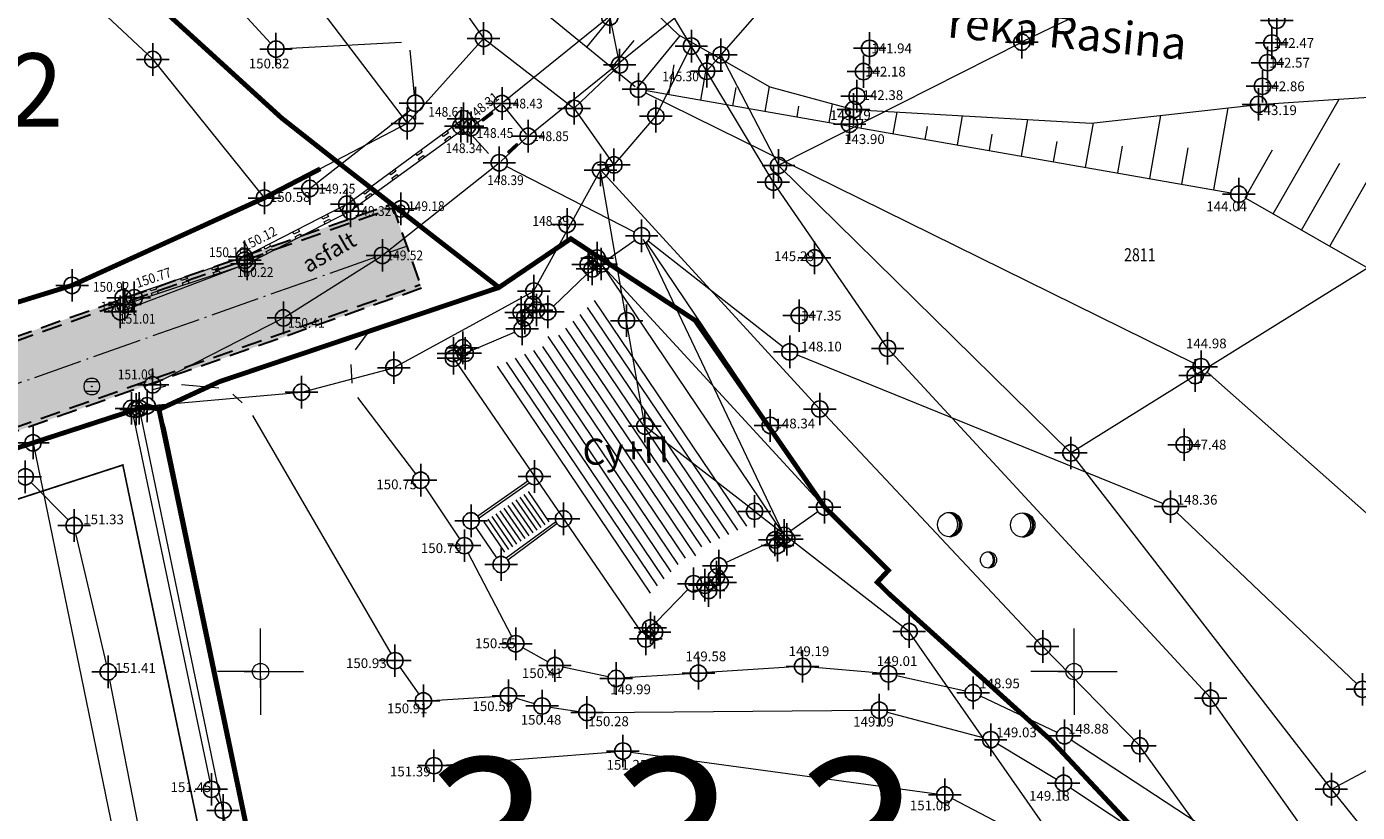
# Model space of a CAD drawing. Units: metres. Extents: x -1 to 992, y -10 to 1262.
# Drawn here: x 191 to 273, y 799 to 847 of the extents above; entities that cross this region are included whole.
import ezdxf
from ezdxf.enums import TextEntityAlignment as Align

# ---------------------------------------------------------------- set-up
doc = ezdxf.new("R2010")
doc.units = ezdxf.units.M
doc.header["$LTSCALE"] = 0.5
doc.header["$PDMODE"] = 34
doc.header["$PDSIZE"] = -0.2
doc.linetypes.add('ACAD_ISO04W100', pattern=[30, 24, -3, 0, -3])
doc.linetypes.add('DASHED', pattern=[0.75, 0.5, -0.25])
for name, color, linetype in [('001_GRANICA PLANA', 37, 'Continuous'), ('005_Regulaciona linija', 7, 'DASHED'), ('G_120_Detaljne_tacke', 7, 'Continuous'), ('G_130_Detaljne_konstruisane_tacke', 7, 'Continuous'), ('G_15_Katastarske_tacke', 7, 'Continuous'), ('Opis_lista', 7, 'Continuous')]:
    doc.layers.add(name, color=color, linetype=linetype)
doc.layers.add('004_Urb.potceline_oznake', color=242, linetype='Continuous', plot=False)
for name, color, linetype, lineweight in [('141_Planirano_ulice u naselju', 250, 'DASHED', 30), ('163_Planirana spratnost', 7, 'Continuous', 13), ('G_101_Parcele_granice', 7, 'Continuous', 13), ('G_102_Brojevi_parcela', 7, 'Continuous', 13), ('G_104_ Objekti granice', 11, 'Continuous', 13), ('G_106_Objekti_srafure', 11, 'Continuous', 13), ('G_107_Detalj_Linije', 11, 'Continuous', 13), ('G_108_Topografski_znaci', 11, 'Continuous', 13), ('G_121_Detaljne_tacke_kote', 32, 'Continuous', 13), ('G_124_Geo_tekst', 252, 'Continuous', 13), ('G_133_Spratnost', 7, 'Continuous', 13), ('Opis Lista', 7, 'Continuous', 13)]:
    doc.layers.add(name, color=color, linetype=linetype, lineweight=lineweight)
doc.layers.add('151_Ulice u naselju_SRAFURA_javne površine', color=7, linetype='Continuous', true_color=0xb9b9b9)
doc.styles.add('kote', font='geodet__.shx')
doc.styles.add('MAPSOFT18', font='MAPC104.SHX')
doc.styles.add('oznake', font='yusimc.shx')
doc.styles.add('Tahoma', font='tahoma.ttf')
doc.linetypes.add('GRPROJEKTA', pattern='A,0,[133,URB3.SHX,S=0.125,R=0,X=0,Y=0],-3', length=3)

# ---------------------------------------------------------------- blocks, each defined once
blk = doc.blocks.new('T62-04')
at = {"ltscale": 5, "true_color": 0x992a00}
h = blk.add_hatch(color=24, dxfattribs=at)
h.dxf.hatch_style = 1
h.paths.add_polyline_path([(0.05, 0, 1), (-0.05, 0, 1)])
at = {"color": 24, "linetype": 'Continuous', "lineweight": 9, "true_color": 0x992a00}
for p, q in [((-0.8, 0.6), (0.8, 0.6)), ((0.8, -0.6), (-0.8, -0.6))]:
    blk.add_line(p, q, dxfattribs=at)
blk.add_circle((0, 0), 0.05, dxfattribs=at)
for start, end in [(143.1301, 216.8699), (36.8699, 143.1301), (323.1301, 36.8699), (216.8699, 323.1301)]:
    blk.add_arc((0, 0), 1, start, end, dxfattribs=at)
blk = doc.blocks.new('tk414s3')
for centre, radius in [((-4.12, 1.21), 1.5), ((4.86, 1.16), 1.5), ((0.65, -3.14), 0.998)]:
    blk.add_circle(centre, radius)
for centre, radius, start, end in [((-4.68, 1.2), 1.55, 290.0563, 70.8123), ((-4.25, 1.19), 1.48, 274.0437, 86.817), ((-4.41, 1.2), 1.5, 279.9352, 79.2041), ((4.31, 1.16), 1.55, 290.0563, 70.8123), ((4.73, 1.15), 1.48, 274.0437, 86.817), ((4.58, 1.15), 1.5, 279.9352, 79.2041), ((0.17, -3.13), 1.09, 298.789, 59.0801), ((0.43, -3.14), 0.998, 286.2302, 71.6627)]:
    blk.add_arc(centre, radius, start, end)
blk = doc.blocks.new('L41')
at = {"linetype": 'Continuous'}
for p, q in [((-0.375, 0.15), (0.375, 0.15)), ((-0.375, 0), (-0.375, 0.15)), ((-0.325, 0.1), (0.325, 0.1)), ((-0.325, 0), (-0.325, 0.1)), ((-0.275, 0.05), (0.275, 0.05)), ((0.325, 0.1), (0.325, 0)), ((0.375, 0.15), (0.375, 0))]:
    blk.add_line(p, q, dxfattribs=at)
blk = doc.blocks.new('L5')
at = {"linetype": 'Continuous'}
for p, q in [((-0.1875, 0.15), (0.1875, 0.15)), ((-0.1875, 0), (-0.1875, 0.15)), ((0.1875, 0.15), (0.1875, 0))]:
    blk.add_line(p, q, dxfattribs=at)
blk = doc.blocks.new('T388')
at = {"linetype": 'Continuous'}
for p, q in [((-0.8, 0.6), (0.8, 0.6)), ((0.8, -0.6), (-0.8, -0.6))]:
    blk.add_line(p, q, dxfattribs=at)
blk.add_circle((0, 0), 1, dxfattribs=at)
blk = doc.blocks.new('KRSTIC')
at = {"layer": 'Opis Lista'}
for p, q in [((0, 0.6), (0, 5.3)), ((0.6, 0), (5.3, 0)), ((-0.6, 0), (-5.3, 0)), ((0, -0.6), (0, -5.3))]:
    blk.add_line(p, q, dxfattribs=at)
blk.add_point((0, 0), dxfattribs=at)

msp = doc.modelspace()

# ---------------------------------------------------------------- hatches: boundary and pattern name
at = {"layer": '151_Ulice u naselju_SRAFURA_javne površine'}
h = msp.add_hatch(color=256, dxfattribs=at)
h.dxf.hatch_style = 1
h.paths.add_polyline_path([(177.349, 823.1), (178.631, 817.719), (215.702, 830.817), (213.869, 836.003)])
at = {"layer": 'G_106_Objekti_srafure'}
h = msp.add_hatch(dxfattribs=at)
h.set_pattern_fill('LINE', color=256, scale=6, angle=124, style=0)
h.set_pattern_definition([(124, (-7528144.19803, -4825842.7469), (-0.497422543533, -0.335515742082), [])])
h.paths.add_polyline_path([(219.928, 825.849), (223.163, 827.237), (223.314, 827.869), (223.954, 827.763), (226.4, 830.123), (235.763, 816.234), (232.65, 814.791), (232.517, 814.155), (231.874, 814.242), (229.529, 811.844), (225.657, 817.492), (223.877, 820.089)])

# ---------------------------------------------------------------- linework, layer by layer
at = {"layer": '001_GRANICA PLANA', "color": 213, "linetype": 'GRPROJEKTA', "ltscale": 3, "transparency": 33554687, "const_width": 0.1, "flags": 128}
msp.add_lwpolyline([(324.784, 250.274), (327.664, 223.905), (331.062, 206.903), (335.093, 190.378), (339.349, 175.759), (337.243, 172.387), (338.031, 170.281), (340.605, 166.681), (341.136, 165.68), (342.741, 162.638), (333.755, 150.274), (343.401, 138.977), (345.587, 134.48), (357.646, 117.191), (360.084, 110.933), (367.421, 103.014), (385.659, 94.086), (389.442, 92.323), (391.535, 89.605), (405.323, 94.421), (424.795, 97.446), (435.63, 107.192), (444.097, 116.673), (460.04, 99.996), (477.07, 82.198), (474.632, 73.04), (544.679, 67.629), (547.279, 43.457), (544.177, 30.649), (546.514, 17.479), (580.948, 24.547), (592.872, 27.084), (626.649, 34.258), (627.372, 34.191), (632.651, 35.427), (666.687, 40.846), (698.101, 47.059), (696.327, 53.549), (696.055, 54.726), (695.951, 59.745), (695.611, 76.852), (687.361, 96.357), (682.15, 109.062), (677.33, 123.058), (672.616, 140.309), (666.018, 166.997), (661.255, 187.188), (656.208, 209.505), (653.608, 221.014), (652.025, 228.05), (646.005, 253.289), (642.972, 260.576), (626.821, 299.274), (626.205, 302.235), (615.772, 348.998), (608.768, 373.812), (603.057, 394.025), (596.192, 411.917), (579.028, 454.171), (564.063, 486.952), (553.152, 513.214), (543.745, 535.86), (534.463, 560.9), (533.948, 562.278), (533.284, 563.833), (518.209, 599.704), (499.735, 640.641), (494.502, 652.149), (480.261, 682.082), (474.05, 695.147), (467.777, 712.199), (459.338, 735.158), (455.665, 745.136), (448.374, 757.104), (435.515, 778.251), (430.553, 786.401), (423.921, 801.247), (420.975, 807.844), (413.787, 822.83), (410.115, 830.471), (405.846, 841.386), (390.635, 880.285), (385.819, 890.793), (380.322, 902.773), (377.172, 928.142), (357.042, 946.292), (347.468, 970.291), (341.104, 984.015), (333.954, 999.444), (326.385, 1015.761), (325.177, 1018.387), (315.279, 1039.887), (306.584, 1053.894), (301.419, 1065.696), (294.32, 1083.745), (288.905, 1097.917), (286.714, 1103.64), (285.251, 1108.535), (273.853, 1125.094), (268.712, 1132.556), (245.189, 1159.986), (236.497, 1170.132), (234.26, 1171.851), (218.553, 1183.92), (207.295, 1207.162), (206.527, 1209.141), (193.288, 1230.378), (179.751, 1247.909), (26.75, 1175.311), (32.369, 1168.391), (35.927, 1160.924), (37.593, 1157.603), (42.269, 1148.361), (49.105, 1136.806), (57.369, 1125.199), (60.104, 1113.726), (37.052, 1106.935), (41.83, 1090.706), (50.546, 1066.717), (65.346, 1034.828), (77.868, 1018.296), (64.649, 1003.728), (58.3, 999.025), (50.625, 992.212), (54.087, 985.031), (80.405, 965.306), (105.438, 945.958), (131.289, 927.363), (142.084, 919.307), (153.835, 911.367), (151.735, 906.666), (162.485, 899.991), (169.231, 886.147), (176.43, 873.384), (159.678, 861.864), (166.491, 845.245), (173.873, 824.748), (176.617, 813.224), (192.748, 818.46), (197.343, 819.952), (226.54, 679.9), (232.959, 649.107), (256.836, 651.235), (290.346, 654.275), (307.053, 655.769), (311.062, 636.223), (314.642, 619.237), (315.771, 610.44), (317.234, 595.099), (316.296, 577.324), (315.1, 526.924), (302.187, 471.655), (299.821, 457.035), (300.758, 436.982), (306.655, 412.222), (312.105, 398.643), (317.208, 391.039), (317.651, 389.774), (314.797, 387.053), (314.742, 373.416), (315.59, 361.08), (311.735, 357.552), (317.35, 330.732), (320.782, 302.816), (321.999, 291.725), (324.594, 268.004)], close=True, dxfattribs=at)
at = {"layer": '001_GRANICA PLANA', "transparency": 33554687, "flags": 128}
msp.add_lwpolyline([(157.602, 912.443), (155.542, 907.833), (164.802, 902.083), (171.889, 887.542), (180.381, 872.484), (179.832, 872.083), (163.372, 860.763), (169.292, 846.323), (176.752, 825.606), (178.783, 817.081), (191.822, 821.313), (198.351, 823.433), (198.823, 823.59), (199.565, 823.363), (199.939, 822.199), (229.477, 680.513), (235.351, 652.332), (256.567, 654.223), (290.077, 657.263), (308.872, 658.943), (309.457, 658.981), (313.999, 636.834), (317.602, 619.738)], dxfattribs=at)
at = {"layer": '005_Regulaciona linija', "ltscale": 7.5, "const_width": 0.3, "flags": 128}
for points in [[(547.395, 70.428), (546.381, 70.507), (546.259, 71.647), (542.261, 88.063), (537.052, 101.357), (526.667, 123.896), (521.007, 137.209), (515.43, 153.805), (511.398, 169.319), (500.615, 214.657), (494.922, 233.539), (488.037, 250.076), (482.895, 259.471), (472.673, 274.297), (462.796, 285.559), (455.542, 292.954), (439.373, 307.202), (427.888, 318.486), (420.679, 326.516), (408.293, 342.01), (401.083, 352.093), (392.555, 365.462), (388.305, 372.992), (382.268, 385.127), (373.94, 405.086), (368.281, 421.459), (354.791, 463.584), (346.583, 490.85), (336.113, 529.446), (329.768, 556.403), (320.24, 595.188), (318.753, 610.774), (317.602, 619.738), (313.999, 636.836), (309.457, 658.981), (308.542, 663.445), (304.679, 681.608), (300.937, 699.183), (293.026, 735.178), (291.233, 734.883), (290.34, 734.642), (286.565, 748.621), (280.596, 765.974), (274.159, 778.522), (264.804, 791.865), (254.439, 802.98), (244.423, 812.039), (243.708, 812.748), (244.391, 813.479), (240.471, 817.362), (232.508, 828.845), (224.872, 833.862), (220.457, 830.867), (210.432, 838.658), (207.095, 841.285), (200.513, 847.287), (195.112, 852.574), (188.114, 860.907), (180.36, 872.522), (171.873, 887.569), (164.802, 902.083), (163.367, 902.974), (158.503, 917.298), (159.226, 918.284), (157.824, 919.311)], [(209.478, 838.159), (206.036, 836.371), (194.222, 830.993), (176.742, 825.603)], [(220.457, 830.867), (203.282, 825.077), (199.565, 823.363), (235.382, 652.185)], [(199.565, 823.363), (198.842, 823.594), (178.783, 817.081)]]:
    msp.add_lwpolyline(points, dxfattribs=at)
at = {"layer": '141_Planirano_ulice u naselju', "color": 165, "ltscale": 5, "true_color": 0x5e67af}
for points in [[(172.872, 821.518), (213.869, 836.003), (215.702, 830.817), (174.704, 816.332)], [(172.955, 821.282), (213.953, 835.768)], [(174.621, 816.568), (215.618, 831.053)]]:
    msp.add_lwpolyline(points, dxfattribs=at)
at = {"layer": '141_Planirano_ulice u naselju', "linetype": 'ACAD_ISO04W100', "lineweight": 15, "ltscale": 0.25}
msp.add_lwpolyline([(173.788, 818.925), (214.786, 833.41)], dxfattribs=at)
at = {"layer": 'G_101_Parcele_granice', "linetype": 'Continuous'}
for p, q in [((245.096, 857.784), (234.118, 845.182)), ((187.509, 855.856, 150.99), (199.175, 844.89, 150.79)), ((207.178, 851.025, 146.971), (214.816, 840.961, 147.839)), ((232.269, 845.724, 145.731), (230.775, 848.202, 1.249)), ((257.289, 848.212), (252.615, 845.954)), ((218.208, 848.005, 146.76), (219.506, 846.181, 146.79)), ((227.264, 847.473, 147.319), (227.87, 844.553, 146.991)), ((214.829, 840.96, 147.839), (219.505, 846.166, 146.791)), ((219.52, 846.167, 146.791), (225.064, 841.879, 147.169)), ((230.107, 841.402, 147.19), (232.277, 845.694, 146.98)), ((233.209, 844.174, 2.027), (232.295, 845.682, 144.953)), ((252.57, 845.932), (237.664, 838.374)), ((199.188, 844.875, 150.79), (206.036, 836.371, 150.29)), ((234.086, 845.144), (233.238, 844.172)), ((237.63, 838.385), (234.114, 845.141)), ((227.865, 844.536, 146.99), (225.079, 841.88, 147.17)), ((237.309, 837.364, 147.176), (233.235, 844.132, 0.464)), ((225.078, 841.865, 147.17), (227.516, 838.411, 147.37)), ((214.813, 840.948, 147.842), (206.051, 836.368, 150.288)), ((227.529, 838.411, 147.37), (230.095, 841.385, 147.19)), ((226.711, 838.087, 147.39), (227.513, 838.399, 147.37)), ((237.66, 838.345), (255.584, 820.711)), ((222.607, 830.652, 147.989), (226.697, 838.074, 147.391)), ((228.3, 828.833, 0.157), (226.704, 838.073, 147.233)), ((226.709, 838.076, 147.39), (240.165, 823.4, 146.97)), ((283.661, 838.19, -0.46), (263.263, 825.466)), ((244.328, 827.144, 145.993), (237.336, 837.322, 147.637)), ((206.033, 836.359, 150.291), (194.231, 830.997, 151.239)), ((176.752, 825.606, 151.15), (194.212, 830.99, 151.24)), ((214.011, 825.938, 148.849), (222.593, 830.638, 147.991)), ((229.42, 822.353, 147.266), (228.304, 828.813, 0.224)), ((264.175, 805.631, 145.86), (244.359, 827.105, 145.99)), ((208.332, 824.436, 150.387), (213.992, 825.93, 148.853)), ((263.221, 825.44), (255.623, 820.706)), ((198.842, 823.594, 150.29), (208.312, 824.432, 150.39)), ((198.361, 823.436, 2.97), (198.823, 823.59, 147.32)), ((191.832, 821.316, 0.225), (198.152, 823.37, 150.025)), ((198.172, 823.376, 142.709), (198.342, 823.43, 7.541)), ((198.354, 823.423), (233.84, 652.033)), ((253.865, 808.8, 147.35), (240.179, 823.386, 146.97)), ((236.154, 817.109, 0.173), (229.43, 822.337, 147.317)), ((176.642, 816.386, 151.255), (191.812, 821.31, 0.095)), ((191.824, 821.303, 0.075), (218.78, 690.333, 999.835)), ((271.597, 800.043), (255.617, 820.673)), ((245.654, 809.719, 148.367), (236.17, 817.097, 0.123)), ((298.85, 814.431, -0.3), (271.634, 800.035)), ((257.756, 792.361, 150.049), (245.668, 809.705, 148.491)), ((259.835, 802.69, 147.44), (253.879, 808.786, 147.35)), ((284.228, 777.443, 145.61), (264.206, 805.593, 145.86)), ((271.476, 786.531, 147.25), (259.848, 802.675, 147.44)), ((271.628, 800.003), (286.596, 781.303))]:
    msp.add_line(p, q, dxfattribs=at)
at = {"layer": 'G_104_ Objekti granice', "ltscale": 5}
for p, q in [((228.816, 833.757), (227.148, 832.592)), ((229.506, 833.629), (240.191, 817.777)), ((226.49, 832.674), (225.935, 832.273)), ((225.935, 832.273), (226.192, 832.007)), ((226.769, 832.259), (237.865, 815.799)), ((225.832, 831.66), (223.815, 829.713)), ((221.821, 829.329), (222.545, 829.81)), ((222.041, 828.999), (221.821, 829.329)), ((222.545, 829.81), (222.765, 829.48)), ((223.455, 829.366), (222.765, 829.48)), ((221.879, 828.318), (222.041, 828.999)), ((218.383, 826.819), (221.419, 828.121)), ((217.653, 826.802), (218.237, 827.159)), ((218.237, 827.159), (218.383, 826.819)), ((217.653, 826.802), (217.653, 826.515)), ((217.653, 826.515), (229.199, 809.672)), ((222.23, 818.955), (219.155, 816.808)), ((240.061, 817.076), (238.392, 815.911)), ((220.994, 814.129), (224.017, 816.348)), ((219.028, 816.109), (220.308, 814.246)), ((238.144, 815.385), (237.571, 815.011)), ((236.962, 815.137), (234.418, 813.957)), ((237.571, 815.011), (237.415, 815.347)), ((233.965, 813.747), (233.822, 813.062)), ((234.051, 812.738), (233.822, 813.062)), ((230.109, 810.292), (232.069, 812.297)), ((232.419, 812.654), (233.113, 812.56)), ((233.113, 812.56), (233.341, 812.236)), ((233.341, 812.236), (234.051, 812.738)), ((229.482, 809.26), (230.025, 809.676)), ((230.025, 809.676), (229.76, 809.935))]:
    msp.add_line(p, q, dxfattribs=at)
at = {"layer": 'G_106_Objekti_srafure'}
for p, q in [((237.875, 815.85), (229.333, 833.818)), ((226.907, 832.122), (240.302, 817.546))]:
    msp.add_line(p, q, dxfattribs=at)
at = {"layer": 'G_107_Detalj_Linije'}
for p, q in [((245.73, 862.48, 148.471), (220.742, 842.248, 148.428)), ((222.345, 840.241, 148.854), (247.349, 860.46, 148.403)), ((220.546, 842.092, 148.428), (218.847, 840.763, 148.455)), ((222.17, 840.26, 148.854), (220.723, 842.072, 148.428)), ((211.205, 836.053, 149.247), (218.172, 841.166, 148.606)), ((218.423, 840.698, 148.34), (211.443, 835.637, 149.32)), ((218.632, 840.73, 148.455), (218.641, 840.726, 148.34)), ((220.568, 838.617, 148.39), (222.156, 840.078, 148.854)), ((213.391, 832.915, 149.518), (220.378, 838.455, 148.39)), ((204.922, 832.801, 150.189), (210.993, 835.922, 149.247)), ((211.23, 835.507, 149.32), (205.088, 832.369, 150.223)), ((197.476, 830.277, 150.921), (204.693, 832.704, 150.189)), ((207.318, 829.06, 150.41), (213.187, 832.771, 149.518)), ((204.86, 832.268, 150.223), (197.302, 829.414, 151.013)), ((197.592, 829.851, 150.923), (204.858, 832.272, 150.223)), ((199.283, 824.936, 151.085), (207.101, 828.936, 150.41))]:
    msp.add_line(p, q, dxfattribs=at)
at = {"layer": 'G_107_Detalj_Linije', "ltscale": 5}
for p, q in [((206.414, 845.883), (192.679, 860.874)), ((214.458, 845.927, 150.275), (207.251, 845.541, 150.444)), ((215.274, 842.686, 150.386), (215.006, 845.456, 150.275)), ((229.47, 842.832, 145.3), (263.162, 826.216, 144.98)), ((229.514, 842.967, 145.3), (265.433, 836.686, 144.04)), ((208.777, 836.905, 150.444), (215.016, 841.793, 150.386)), ((219.807, 839.108), (218.573, 840.473)), ((228.781, 834.272), (220.921, 838.304, 148.39)), ((266.359, 836.351, 144.04), (284.059, 826.195, 144.35)), ((229.62, 833.735), (237.93, 827.216, 148.1)), ((211.63, 827.028), (212.431, 828.123)), ((211.441, 824.99), (211.367, 826.126)), ((238.786, 826.719, 148.1), (261.269, 817.581, 148.36)), ((263.984, 825.663, 144.98), (277.252, 813.886, 144.97)), ((199.214, 824.602, 151.115), (199.974, 824.818, 150.978)), ((200.953, 824.906, 150.978), (203.231, 824.686, 150.914)), ((198.191, 823.817, 151.161), (198.412, 824.082, 151.115)), ((204.098, 824.301, 150.914), (204.681, 823.769, 150.878)), ((215.345, 819.415), (211.777, 824.094)), ((197.973, 822.944, 151.161), (202.679, 800.506, 151.453)), ((205.301, 823, 150.878), (213.815, 808.358, 150.93)), ((193.991, 816.582, 151.33), (191.701, 818.871, 151.327)), ((218.057, 815.411), (215.926, 818.602)), ((262.094, 817.048, 148.36), (273.168, 806.509, 148.28)), ((196.329, 807.724, 151.406), (194.458, 815.741, 151.33)), ((221.257, 809.408), (218.566, 814.552)), ((223.464, 807.863), (221.925, 808.721)), ((214.355, 807.517, 150.93), (215.525, 805.863, 150.911)), ((227.168, 806.934, 149.991), (224.39, 807.517, 150.132)), ((238.615, 807.541, 149.186), (233.212, 807.188, 149.583)), ((243.904, 807.153, 149.011), (239.613, 807.53, 149.186)), ((199.872, 789.674, 151.62), (196.538, 806.746, 151.406)), ((232.214, 807.124, 149.583), (228.156, 806.863, 149.991)), ((249.109, 806.059, 148.951), (244.89, 807.001, 149.011)), ((216.312, 805.485, 150.911), (220.541, 805.74, 150.588)), ((221.518, 805.625, 150.588), (222.629, 805.285, 150.476)), ((254.758, 803.519, 148.883), (250.05, 805.737, 148.951)), ((223.602, 805.067, 150.476), (225.369, 804.809, 150.281)), ((226.364, 804.741, 150.281), (243.331, 804.876, 149.09)), ((244.314, 804.752, 149.09), (250.194, 803.192, 149.034)), ((216.96, 801.509, 151.394), (227.576, 802.331, 151.254)), ((228.57, 802.302, 151.254), (247.359, 799.74, 151.079)), ((251.106, 802.808, 149.034), (254.727, 800.65, 149.181)), ((264.744, 797.05, 148.788), (255.628, 803.032, 148.883)), ((255.573, 800.118, 149.181), (260.809, 796.649, 149.042)), ((203.025, 799.579, 151.453), (203.257, 799.161, 151.45)), ((248.299, 799.443, 151.079), (251.756, 797.654, 151.201))]:
    msp.add_line(p, q, dxfattribs=at)
at = {"layer": 'G_107_Detalj_Linije', "linetype": 'Continuous'}
msp.add_line((218.139, 851.955, 145.76), (228.828, 843.211, 145.3), dxfattribs=at)
msp.add_lwpolyline([(187.31, 919.532), (196.984, 897.791), (201.117, 887.349), (208.262, 873.743), (213.5, 863.47), (220.575, 856.84), (231.5, 846.388), (237.1, 843.205), (242.244, 841.801), (256.849, 840.965), (267.13, 842.119), (277.305, 842.792), (283.259, 840.198), (289.431, 834.856), (297.231, 825.755), (302.419, 818.327), (307.607, 808.895), (311.642, 798.473), (316.252, 779.294), (318.275, 763.784), (318.258, 748.458), (323.914, 718.981)], dxfattribs=at)
at = {"layer": 'G_108_Topografski_znaci', "ltscale": 5}
for p, q in [((222.315, 818.832), (219.241, 816.685)), ((221.748, 817.978), (223.028, 816.114)), ((221.995, 818.147), (223.275, 816.284)), ((222.243, 818.317), (223.523, 816.454)), ((220.512, 817.128), (221.792, 815.265)), ((220.759, 817.298), (222.039, 815.435)), ((221.006, 817.468), (222.286, 815.604)), ((221.254, 817.638), (222.533, 815.774)), ((221.501, 817.808), (222.781, 815.944)), ((219.522, 816.449), (220.802, 814.585)), ((219.77, 816.619), (221.05, 814.755)), ((220.017, 816.789), (221.297, 814.925)), ((220.264, 816.959), (221.544, 815.095)), ((220.905, 814.25), (223.928, 816.469))]:
    msp.add_line(p, q, dxfattribs=at)
for points in [[(225.852, 845.646), (228.672, 849.094)], [(227.4, 844.38), (228.761, 846.043)], [(228.948, 843.114), (231.571, 846.32)], [(232.868, 842.381), (233.382, 845.318)], [(230.898, 842.725), (231.216, 844.541)], [(236.808, 841.692), (237.074, 843.212)], [(234.838, 842.036), (235.034, 843.152)], [(268.043, 835.385), (272.095, 842.447)], [(271.512, 833.394), (276.889, 842.765)], [(238.779, 841.347), (238.895, 842.015)], [(240.749, 841.002), (240.95, 842.154)], [(244.689, 840.313), (244.922, 841.648)], [(264.39, 836.868), (265.272, 841.91)], [(242.719, 840.658), (242.815, 841.21)], [(246.659, 839.969), (246.796, 840.751)], [(248.629, 839.624), (248.943, 841.418)], [(252.569, 838.935), (252.963, 841.187)], [(256.509, 838.246), (256.988, 840.98)], [(260.45, 837.557), (261.13, 841.445)], [(250.599, 839.28), (250.776, 840.291)], [(254.539, 838.591), (254.756, 839.832)], [(258.48, 837.902), (258.769, 839.557)], [(262.42, 837.213), (262.81, 839.445)], [(266.308, 836.38), (268.003, 839.335)], [(269.777, 834.39), (272.135, 838.498)]]:
    msp.add_lwpolyline(points, dxfattribs=at)
at = {"layer": 'G_120_Detaljne_tacke', "ltscale": 5}
for p in [(268.258, 847.285), (206.752, 845.514), (243.235, 845.566), (267.954, 845.893), (267.69, 844.682), (242.858, 844.133), (229.022, 843.053), (267.373, 843.23), (215.322, 842.188), (242.46, 842.622), (242.244, 841.801), (267.13, 842.119), (242.007, 840.901), (208.838, 836.952), (265.925, 836.6), (239.844, 832.685), (238.909, 829.134), (238.323, 826.908), (263.61, 825.995), (197.87, 823.433), (237.132, 822.383), (262.564, 821.202), (191.348, 819.225), (215.648, 819.018), (261.732, 817.393), (194.345, 816.228), (218.334, 814.995), (221.488, 808.965), (214.067, 807.925), (196.442, 807.237), (223.9, 807.62), (232.713, 807.156), (239.114, 807.573), (244.402, 807.11), (227.657, 806.831), (215.813, 805.455), (221.04, 805.771), (249.597, 805.95), (273.531, 806.164), (223.107, 805.139), (225.864, 804.737), (243.831, 804.88), (250.677, 803.064), (255.21, 803.306), (228.075, 802.37), (216.461, 801.471), (202.782, 800.016), (247.855, 799.672), (255.157, 800.394), (203.5, 798.724)]:
    msp.add_point(p, dxfattribs=at)
at = {"layer": 'G_120_Detaljne_tacke'}
for p in [(220.645, 842.169), (218.114, 840.779), (218.273, 841.24), (218.524, 840.771), (218.748, 840.686), (222.248, 840.163), (220.476, 838.532), (211.104, 835.979), (214.431, 835.696), (211.341, 835.563), (224.642, 834.74), (204.811, 832.744), (204.841, 832.538), (213.293, 832.837), (204.977, 832.312), (197.358, 830.237), (198.044, 830.232), (197.185, 829.37), (197.474, 829.812), (207.212, 828.993), (199.172, 824.879)]:
    msp.add_point(p, dxfattribs=at)
at = {"layer": 'G_130_Detaljne_konstruisane_tacke', "ltscale": 5}
for p in [(229.226, 834.043), (226.49, 832.674), (225.935, 832.273), (226.192, 832.007), (226.738, 832.306), (221.821, 829.329), (222.545, 829.81), (222.765, 829.48), (223.455, 829.366), (221.879, 828.318), (222.041, 828.999), (217.653, 826.802), (218.237, 827.159), (218.383, 826.819), (217.653, 826.515), (222.64, 819.241), (240.471, 817.362), (218.745, 816.522), (224.42, 816.644), (237.415, 815.347), (237.982, 815.625), (238.144, 815.385), (237.571, 815.011), (220.591, 813.834), (233.965, 813.747), (233.822, 813.062), (232.419, 812.654), (233.113, 812.56), (233.341, 812.236), (234.051, 812.738), (229.76, 809.935), (230.025, 809.676), (229.482, 809.26)]:
    msp.add_point(p, dxfattribs=at)
at = {"layer": 'G_15_Katastarske_tacke', "linetype": 'Continuous'}
for p in [(227.262, 847.483), (219.512, 846.173), (232.282, 845.703), (252.592, 845.943), (199.182, 844.883), (234.102, 845.163), (227.872, 844.543), (233.222, 844.153), (225.072, 841.873), (230.102, 841.393), (214.822, 840.953), (227.522, 838.403), (237.642, 838.363), (226.702, 838.083), (237.322, 837.343), (206.042, 836.363), (194.222, 830.993), (222.602, 830.643), (228.302, 828.823), (244.342, 827.123), (214.002, 825.933), (263.242, 825.453), (208.322, 824.433), (198.352, 823.433), (198.832, 823.593), (240.172, 823.393), (198.162, 823.373), (229.422, 822.343), (191.822, 821.313), (255.602, 820.693), (236.162, 817.103), (245.662, 809.713), (253.872, 808.793), (264.192, 805.613), (259.842, 802.683), (271.612, 800.023)]:
    msp.add_point(p, dxfattribs=at)

# ---------------------------------------------------------------- block references
at = {"layer": 'G_108_Topografski_znaci'}
for name, p, rotation in [('L41', (219.697, 841.428), 218.0406876435787), ('L5', (217.107, 840.385), 216.2714344785329), ('L5', (217.362, 839.928), 35.94081784377901), ('L5', (215.495, 839.201), 216.2714344785329), ('L41', (221.362, 839.347), 42.6246356154809), ('L5', (215.743, 838.754), 35.94081784377901), ('L5', (213.882, 838.018), 216.2714344785329), ('L5', (214.123, 837.58), 35.94081784377901), ('L5', (212.27, 836.835), 216.2714344785329), ('L5', (212.504, 836.406), 35.94081784377901), ('L5', (209.736, 835.276), 207.2085608965809), ('L5', (209.94, 834.848), 27.06053191110631), ('L5', (207.958, 834.362), 207.2085608965809), ('L5', (206.179, 833.447), 207.2085608965809), ('L5', (208.159, 833.938), 27.06053191110631), ('L5', (206.378, 833.028), 27.06053191110631), ('L5', (202.98, 832.128), 198.5909358897813), ('L5', (203.123, 831.694), 18.42853410212329), ('L5', (201.085, 831.491), 198.5909358897813), ('L5', (201.225, 831.062), 18.42853410212329), ('L5', (199.189, 830.853), 198.5909358897813), ('L5', (199.328, 830.43), 18.42853410212329)]:
    msp.add_blockref(name, p, dxfattribs=dict(at, rotation=rotation))
at = {"layer": 'G_108_Topografski_znaci', "xscale": 0.2499999999328546, "yscale": 0.2499999999328546, "zscale": 0.2499999999328546, "rotation": 37.58182137415471}
msp.add_blockref('T388', (214.431, 835.696), dxfattribs=at)
at = {"layer": 'G_108_Topografski_znaci', "ltscale": 5, "xscale": 0.5, "yscale": 0.5, "zscale": 0.5}
msp.add_blockref('T62-04', (195.435, 824.778), dxfattribs=at)
at = {"layer": 'G_108_Topografski_znaci', "xscale": 0.5, "yscale": 0.5, "zscale": 0.5}
msp.add_blockref('tk414s3', (250.216, 815.686), dxfattribs=at)
at = {"layer": 'Opis_lista', "xscale": 0.5, "yscale": 0.5, "zscale": 0.5}
for p in [(205.802, 807.253), (255.802, 807.253)]:
    msp.add_blockref('KRSTIC', p, dxfattribs=at)

# ---------------------------------------------------------------- texts
at = {"layer": '004_Urb.potceline_oznake', "insert": (215.987, 801.934), "char_height": 10, "attachment_point": 1, "style": 'Tahoma'}
msp.add_mtext_dynamic_manual_height_columns('{\\fTahoma|b0|i0|c204|p34;\\L3\\fTahoma|b0|i0|c238|p34;.3.3.}', width=71.52801, gutter_width=12.5, heights=[0], dxfattribs=at)
at = {"layer": '163_Planirana spratnost', "insert": (185.308, 843.008), "char_height": 4.5, "width": 15.90833, "attachment_point": 5, "style": 'Tahoma'}
msp.add_mtext('{\\fTahoma|b0|i0|c204|p34;СР-02 }', dxfattribs=at)
at = {"layer": 'G_102_Brojevi_parcela', "linetype": 'Continuous', "style": 'MAPSOFT18', "width": 0.8}
msp.add_text('2811', height=0.8, dxfattribs=at).set_placement((259.842, 832.875), align=Align.MIDDLE_CENTER)
at = {"layer": 'G_121_Detaljne_tacke_kote', "ltscale": 5, "style": 'kote'}
for s, p in [('141.94', (243.335, 845.566)), ('142.47', (268.054, 845.893)), ('150.82', (205.082, 844.63)), ('142.57', (267.79, 844.682)), ('142.18', (242.958, 844.133)), ('142.86', (267.473, 843.23)), ('142.38', (242.798, 842.687)), ('143.19', (240.807, 841.455)), ('143.19', (266.992, 841.763)), ('143.90', (241.666, 839.983)), ('150.58', (206.375, 836.427)), ('144.04', (263.927, 835.851)), ('145.29', (237.36, 832.785)), ('147.35', (239.009, 829.134)), ('144.98', (262.677, 827.424)), ('148.10', (239.025, 827.234)), ('148.34', (237.391, 822.503)), ('147.48', (262.664, 821.202)), ('150.75', (212.92, 818.761)), ('148.36', (262.113, 817.814)), ('151.33', (194.908, 816.607)), ('150.79', (215.657, 814.841)), ('150.55', (218.991, 808.991)), ('150.93', (211.055, 807.771)), ('149.58', (231.923, 808.19)), ('149.19', (238.258, 808.503)), ('149.01', (243.671, 807.899)), ('151.41', (196.87, 807.475)), ('150.41', (221.866, 807.157)), ('149.99', (227.295, 806.163)), ('148.95', (249.968, 806.528)), ('150.91', (213.573, 804.992)), ('150.59', (218.825, 805.128)), ('150.48', (221.793, 804.291)), ('150.28', (225.938, 804.197)), ('149.09', (242.226, 804.174)), ('148.88', (255.436, 803.739)), ('149.03', (251.012, 803.516)), ('151.25', (227.069, 801.522)), ('151.39', (213.758, 801.111)), ('151.45', (200.275, 800.148)), ('149.18', (253.034, 799.617)), ('151.08', (245.71, 799.029))]:
    msp.add_text(s, height=0.6, dxfattribs=at).set_placement(p, align=Align.MIDDLE_LEFT)
at = {"layer": 'G_121_Detaljne_tacke_kote', "style": 'kote', "width": 0.9}
for s, p in [('145.30', (230.495, 843.84)), ('148.43', (220.895, 842.169)), ('148.61', (216.113, 841.66)), ('148.45', (219.088, 840.362)), ('148.85', (222.498, 840.163)), ('148.34', (217.175, 839.427)), ('148.39', (219.733, 837.462)), ('149.25', (209.38, 836.937)), ('149.32', (211.591, 835.563)), ('149.18', (214.871, 835.864)), ('148.39', (222.513, 834.953)), ('150.19', (202.639, 833.032)), ('149.52', (213.543, 832.837)), ('150.22', (204.351, 831.812)), ('150.92', (195.498, 830.901)), ('150.92', (195.972, 829.691)), ('151.01', (197.105, 828.942)), ('150.41', (207.494, 828.685)), ('151.09', (197.031, 825.521))]:
    msp.add_text(s, height=0.6, dxfattribs=at).set_placement(p, align=Align.MIDDLE_LEFT)
for s, rotation, p in [('148.31', 38.97566, (218.587, 841.277)), ('150.12', 27.39669, (204.741, 833.352)), ('150.77', 18.42099, (198.156, 831.115))]:
    msp.add_text(s, height=0.6, rotation=rotation, dxfattribs=at).set_placement(p, align=Align.MIDDLE_LEFT)
at = {"layer": 'G_124_Geo_tekst', "style": 'oznake'}
for s, height, rotation, p in [('reka Rasina', 2, 354.57433, (262.716, 845.85)), ('asfalt', 1, 29.95025, (211.54, 833.93))]:
    msp.add_text(s, height=height, rotation=rotation, dxfattribs=at).set_placement(p, align=Align.MIDDLE_RIGHT)
at = {"layer": 'G_133_Spratnost', "style": 'Tahoma'}
msp.add_text('Су+П', height=1.6, rotation=1.93389, dxfattribs=at).set_placement((230.904, 820.921), align=Align.MIDDLE_RIGHT)

doc.saveas('drawing.dxf')
